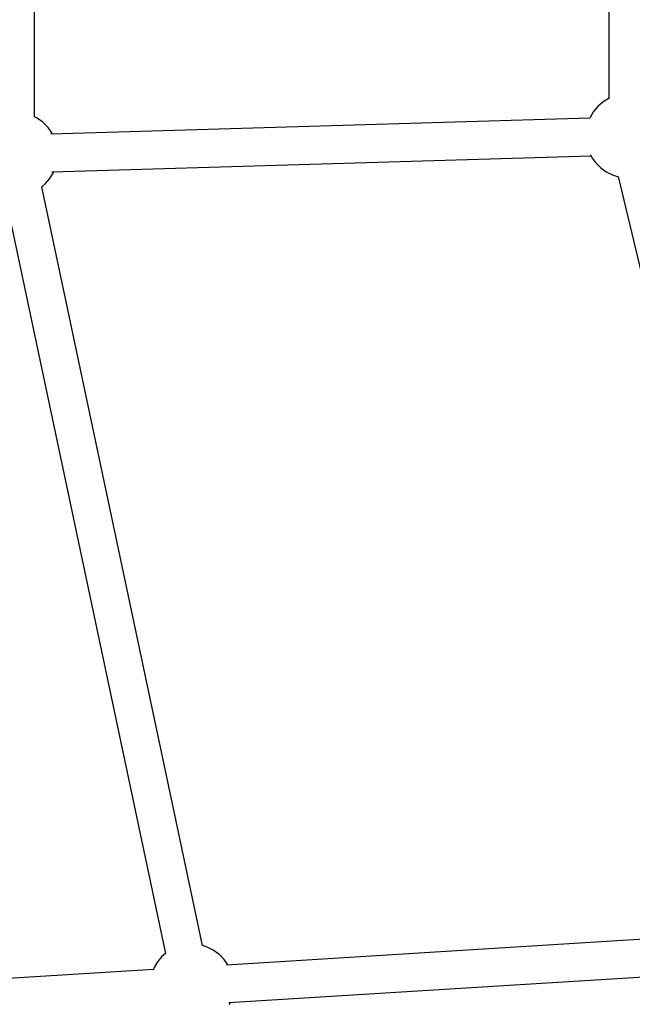
# Model space of a CAD drawing. Units: millimetres. Extents: x -30169 to 14263, y -21214 to 15356.
# Drawn here: x -3428 to -3136, y -4659 to -4189 of the extents above; entities that cross this region are included whole.
import ezdxf

# ---------------------------------------------------------------- set-up
doc = ezdxf.new("R2010")
doc.units = ezdxf.units.MM
doc.layers.add('STREFA', color=1, linetype='Continuous')
doc.layers.add('WIDOK', color=7, linetype='Continuous')
doc.styles.get("Standard").update_dxf_attribs({"font": 'arial.ttf'})
doc.dimstyles.new('Kopia ISO-25', dxfattribs={"dimtxt": 500, "dimasz": 200, "dimexe": 1.25, "dimexo": 0.625, "dimgap": 100, "dimtad": 1, "dimdec": 1, "dimlfac": 0.001, "dimtxsty": 'Standard', "dimblk": 'ARCHTICK', "dimcen": 2.5, "dimadec": 0, "dimazin": 0, "dimtfac": 1, "dimtdec": 0, "dimtmove": 0, "dimatfit": 3, "dimfxl": 1, "dimtfillclr": 256, "dimarcsym": 0})

# ---------------------------------------------------------------- blocks, each defined once
blk = doc.blocks.new('_ARCHTICK')
at = {"color": 0, "linetype": 'ByBlock', "lineweight": -2}
blk.add_solid([(0.3977, 0.3094), (0.3094, 0.3977), (-0.3094, -0.3977), (-0.3977, -0.3094)], dxfattribs=at)
blk = doc.blocks.new('*D4')
at = {"layer": 'Defpoints', "color": 0}
for p in [(13322.57, -3826.21), (-23110.65, -15067.25), (13322.57, -20868.42)]:
    blk.add_point(p, dxfattribs=at)
at = {"layer": 'STREFA', "color": 0, "lineweight": -2}
for p, q in [((13322.57, -3826.84), (13322.57, -20869.67)), ((-23110.65, -15067.88), (-23110.65, -20869.67)), ((-23110.65, -20868.42), (13322.57, -20868.42))]:
    blk.add_line(p, q, dxfattribs=at)
at = {"layer": 'STREFA', "color": 0, "lineweight": -2, "xscale": 200, "yscale": 200, "zscale": 200, "rotation": 180}
blk.add_blockref('_ARCHTICK', (-23110.65, -20868.42), dxfattribs=at)
at = {"layer": 'STREFA', "color": 0, "lineweight": -2, "xscale": 200, "yscale": 200, "zscale": 200}
blk.add_blockref('_ARCHTICK', (13322.57, -20868.42), dxfattribs=at)
at = {"layer": 'STREFA', "color": 0, "insert": (-4894.04, -20467.94), "char_height": 500, "attachment_point": 5}
blk.add_mtext('36,4 m', dxfattribs=at)

msp = doc.modelspace()

# ---------------------------------------------------------------- linework, layer by layer
at = {"layer": 'STREFA'}
msp.add_arc((-644.81, -3826.19, 0), 4900, 332.6352, 129.98661, dxfattribs=at)
at = {"layer": 'WIDOK'}
for p, q in [((-3421.1, -4235.74), (-3421.1, -3865.49)), ((-3147.52, -3865.44), (-3147.52, -4227)), ((-3147.5, -4226.99), (-3150.27, -4228.65)), ((-3147.39, -4226.95), (-3147.5, -4226.99)), ((-3152.73, -4230.76), (-3154.82, -4233.26)), ((-3150.27, -4228.65), (-3152.73, -4230.76)), ((-3419.83, -4236.38), (-3421.22, -4235.68)), ((-3417.19, -4238.31), (-3419.83, -4236.38)), ((-3156.59, -4236.39), (-3413.39, -4244.05)), ((-3156.46, -4236.07), (-3156.61, -4236.45)), ((-3154.82, -4233.26), (-3156.46, -4236.07)), ((-3416.94, -4238.55), (-3417.19, -4238.31)), ((-3414.71, -4240.82), (-3416.94, -4238.55)), ((-3412.87, -4243.44), (-3414.71, -4240.82)), ((-3412.59, -4244.02), (-3412.87, -4243.44)), ((-3412.88, -4261.97), (-3156.02, -4254.36)), ((-3156.37, -4253.65), (-3155.76, -4254.9)), ((-3155.76, -4254.9), (-3153.92, -4257.52)), ((-3153.92, -4257.52), (-3151.68, -4259.79)), ((-3151.68, -4259.79), (-3151.43, -4260.03)), ((-3151.43, -4260.03), (-3148.79, -4261.96)), ((-3415.89, -4267.58), (-3413.81, -4265.08)), ((-3413.81, -4265.08), (-3412.16, -4262.27)), ((-3412.16, -4262.27), (-3412.04, -4261.95)), ((-3148.79, -4261.96), (-3145.88, -4263.42)), ((-3145.88, -4263.42), (-3143.13, -4264.27)), ((-3143.14, -4264.25), (-3059.04, -4616.21)), ((-3417.62, -4269.05), (-3415.89, -4267.58)), ((-3341.14, -4630.69), (-3417.62, -4269.04)), ((-3435.23, -4272.76), (-3358.75, -4634.41)), ((-3064.44, -4623.55), (-3329.63, -4639.96)), ((-3338.9, -4631.38), (-3341.18, -4630.67)), ((-3360.47, -4635.89), (-3362.55, -4638.39)), ((-3358.72, -4634.39), (-3360.47, -4635.89)), ((-3335.99, -4632.84), (-3338.9, -4631.38)), ((-3333.35, -4634.76), (-3335.99, -4632.84)), ((-3333.1, -4635), (-3333.35, -4634.76)), ((-3330.86, -4637.28), (-3333.1, -4635)), ((-3362.55, -4638.39), (-3364.2, -4641.2)), ((-3329.03, -4639.89), (-3330.86, -4637.28)), ((-3329.01, -4639.92), (-3329.03, -4639.89)), ((-3364.55, -4642.12), (-3631.9, -4658.66)), ((-3364.2, -4641.2), (-3364.68, -4642.46)), ((-3328.55, -4657.85), (-3063.39, -4641.48)), ((-3328.32, -4658.72), (-3327.97, -4657.81))]:
    msp.add_line(p, q, dxfattribs=at)

# ---------------------------------------------------------------- dimensions: what is measured, and where the dimension line sits
at = {"layer": 'STREFA'}
dim = msp.add_linear_dim(base=(13322.57, -20868.42), p1=(-23110.65, -15067.25), p2=(13322.57, -3826.21), dimstyle='Kopia ISO-25', override={"dimpost": ' m'}, dxfattribs=at)
dim.commit()
dim.dimension.update_dxf_attribs({"geometry": '*D4', "text_midpoint": (-4894.04, -20467.94)})

doc.saveas('drawing.dxf')
